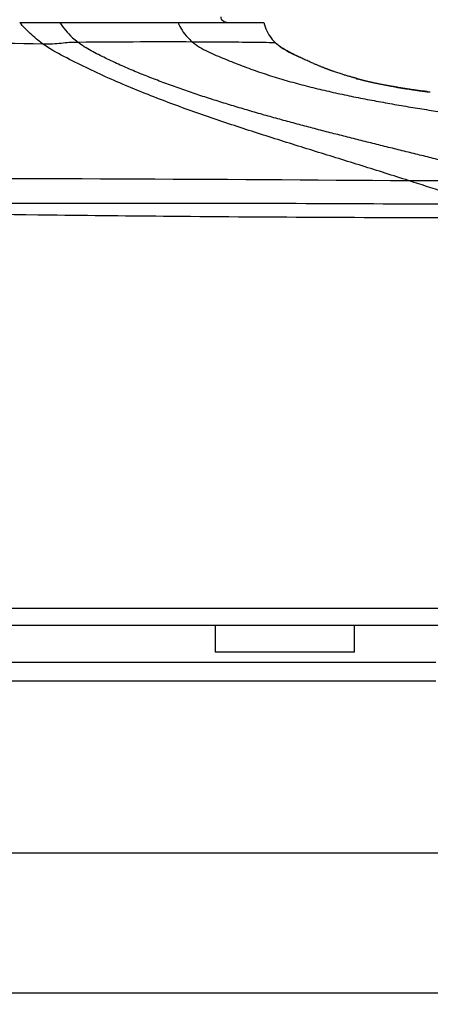
# Model space of a CAD drawing. Units: millimetres. Extents: x 0 to 789, y 0 to 210.
# Drawn here: x 173 to 185, y 98 to 128 of the extents above; entities that cross this region are included whole.
import ezdxf
from ezdxf.lldxf.tags import DXFTag

# ---------------------------------------------------------------- set-up
doc = ezdxf.new("R2010")
doc.units = ezdxf.units.MM
doc.layers.get('0').update_dxf_attribs({"linetype": 'CONTINUOUS'})
doc.layers.get('Defpoints').update_dxf_attribs({"linetype": 'CONTINUOUS'})
doc.layers.add('1', color=7, linetype='CONTINUOUS')
doc.styles.add('IDEAS_KANJI', font='simplex.shx', dxfattribs={"bigfont": 'bigfont'})
tags = doc.linetypes.add('PHANTOM', pattern=[50.5, 18, -6.5, 6.5, -6.5, 6.5, -6.5]).pattern_tags.tags
tags[14:15] = [DXFTag(74, 4), DXFTag(75, 0), DXFTag(340, '0'), DXFTag(46, 0.0), DXFTag(50, 0.0), DXFTag(44, 0.0), DXFTag(45, 0.0)]
tags[12:13] = [DXFTag(74, 4), DXFTag(75, 0), DXFTag(340, '0'), DXFTag(46, 0.0), DXFTag(50, 0.0), DXFTag(44, 0.0), DXFTag(45, 0.0)]
tags[10:11] = [DXFTag(74, 4), DXFTag(75, 0), DXFTag(340, '0'), DXFTag(46, 0.0), DXFTag(50, 0.0), DXFTag(44, 0.0), DXFTag(45, 0.0)]
tags[8:9] = [DXFTag(74, 4), DXFTag(75, 0), DXFTag(340, '0'), DXFTag(46, 0.0), DXFTag(50, 0.0), DXFTag(44, 0.0), DXFTag(45, 0.0)]
tags[6:7] = [DXFTag(74, 4), DXFTag(75, 0), DXFTag(340, '0'), DXFTag(46, 0.0), DXFTag(50, 0.0), DXFTag(44, 0.0), DXFTag(45, 0.0)]
tags[4:5] = [DXFTag(74, 4), DXFTag(75, 0), DXFTag(340, '0'), DXFTag(46, 0.0), DXFTag(50, 0.0), DXFTag(44, 0.0), DXFTag(45, 0.0)]
doc.dimstyles.get("Standard").update_dxf_attribs({"dimtxt": 0.18, "dimasz": 0.18, "dimexe": 0.18, "dimexo": 0.0625, "dimgap": 0.09, "dimtad": 0, "dimtih": 1, "dimtoh": 1, "dimdec": 4, "dimzin": 0, "dimdsep": 46, "dimtxsty": 'STANDARD', "dimcen": 0.09, "dimadec": 0, "dimazin": 0, "dimtfac": 1, "dimtdec": 4, "dimtofl": 0, "dimtmove": 0, "dimatfit": 3, "dimfxl": 1, "dimtolj": 1, "dimtzin": 0, "dimarcsym": 0})

# ---------------------------------------------------------------- blocks, each defined once
blk = doc.blocks.new('_OPEN')
at = {"color": 0, "linetype": 'ByBlock'}
for p, q in [((-1, 0.166667), (0, 0)), ((-1, -0.166667), (0, 0)), ((0, 0), (-1, 0))]:
    blk.add_line(p, q, dxfattribs=at)
blk = doc.blocks.new('DIMNDRAFT3D3')
at = {"layer": '1', "color": 1, "linetype": 'Continuous', "lineweight": -2}
for p, q in [((199.618, 110.458), (199.618, 97.975)), ((117.839, 109.583), (117.839, 97.975)), ((118.539, 98.325), (198.918, 98.325))]:
    blk.add_line(p, q, dxfattribs=at)
at = {"layer": 'Defpoints', "color": 0, "linetype": 'Continuous'}
for p in [(199.618, 110.633), (117.839, 109.758), (199.618, 98.325)]:
    blk.add_point(p, dxfattribs=at)
at = {"layer": '1', "color": 1, "linetype": 'Continuous', "lineweight": -2, "xscale": 0.7, "yscale": 0.7, "zscale": 0.7, "rotation": 180}
blk.add_blockref('_OPEN', (117.839, 98.325), dxfattribs=at)
at = {"layer": '1', "color": 1, "linetype": 'Continuous', "lineweight": -2, "xscale": 0.7, "yscale": 0.7, "zscale": 0.7}
blk.add_blockref('_OPEN', (199.618, 98.325), dxfattribs=at)
at = {"layer": '1', "color": 1, "linetype": 'Continuous', "insert": (157.6, 99.375), "char_height": 1.05, "attachment_point": 5, "style": 'IDEAS_KANJI'}
blk.add_mtext('\\A1;\\C1;234', dxfattribs=at)

msp = doc.modelspace()

# ---------------------------------------------------------------- linework, layer by layer
at = {"layer": '1', "color": 80, "linetype": 'Continuous'}
for p, q in [((180.5198, 127.0069), (180.5228, 127.0064)), ((180.5208, 127.0068), (180.5198, 127.0069)), ((182.9645, 125.9255), (182.9645, 125.9255)), ((183.599, 125.7652), (183.5997, 125.7645)), ((184.5645, 125.591), (184.5635, 125.5906)), ((185.0911, 125.5272), (185.0909, 125.5261)), ((185.2001, 125.5036), (185.2001, 125.5042)), ((178.7204, 109.408), (178.7204, 108.603)), ((182.9204, 108.603), (182.9204, 109.408)), ((182.9204, 108.603), (178.7204, 108.603))]:
    msp.add_line(p, q, dxfattribs=at)
at = {"layer": '1', "color": 51, "linetype": 'Continuous'}
for p, q in [((182.9645, 125.9235), (182.9645, 125.9255)), ((185.2001, 125.5036), (185.2001, 125.5036))]:
    msp.add_line(p, q, dxfattribs=at)
at = {"layer": '1', "color": 80, "linetype": 'PHANTOM'}
for p, q in [((185.3704, 108.288), (149.3204, 108.288)), ((185.3704, 107.728), (149.3204, 107.728))]:
    msp.add_line(p, q, dxfattribs=at)
at = {"layer": '1', "color": 6}
msp.add_line((194.3654, 102.5401), (149.3204, 102.5401), dxfattribs=at)
at = {"layer": '1', "color": 80, "linetype": 'Continuous', "extrusion": (0, 1e-16, -1)}
msp.add_arc((-179.0704, 127.783), 0.175, 270, 0.00136, dxfattribs=at)
at = {"layer": '1', "color": 51, "linetype": 'Continuous'}
for points, knots in [([(173.5087, 126.969), (173.3835, 127.0679), (173.1409, 127.2595), (172.9272, 127.4943), (172.8237, 127.608)], [0, 0, 0, 0, 0.5158895, 1, 1, 1, 1]), ([(174.0299, 127.608), (174.0808, 127.5319), (174.1948, 127.377), (174.3822, 127.1772), (174.5169, 127.0625), (174.5714, 127.0201)], [0, 0, 0, 0, 0.3803488, 0.7606976, 1, 1, 1, 1]), ([(177.5965, 127.608), (177.6288, 127.5318), (177.7086, 127.3774), (177.8578, 127.1815), (177.9719, 127.0716), (178.0188, 127.0315)], [0, 0, 0, 0, 0.3803488, 0.7606976, 1, 1, 1, 1]), ([(149.3204, 127.2913), (151.6232, 127.269), (156.2233, 127.219), (162.8063, 127.1342), (168.6927, 127.048), (172.0378, 126.9938), (173.5087, 126.969)], [0, 0, 0, 0, 0.2529253, 0.5058506, 0.7587759, 1, 1, 1, 1]), ([(178.0188, 127.0315), (178.8401, 127.027), (180.0543, 127.0176), (180.4924, 127.0097), (180.5198, 127.0069)], [0, 0, 0, 0, 0.516112, 1, 1, 1, 1]), ([(185.2001, 125.5042), (185.1916, 125.5048), (185.1747, 125.5059), (185.0276, 125.5243), (184.8222, 125.5519), (184.6504, 125.578), (184.5645, 125.591)], [0, 0, 0, 0, 0.2496626, 0.4998568, 0.7498659, 1, 1, 1, 1]), ([(149.3204, 122.8962), (155.2199, 122.8742), (161.1296, 122.8921), (172.8949, 122.9191), (178.7345, 122.8838), (184.546, 122.8388)], [0, 0, 0, 0, 0.5, 0.5, 1, 1, 1, 1]), ([(149.3204, 121.9989), (152.4437, 121.9986), (155.5576, 122.01), (160.2472, 122.0449), (161.7946, 122.059), (164.9117, 122.0904), (166.4859, 122.1072), (169.5914, 122.1358), (171.1452, 122.1476), (174.2683, 122.1609), (175.8099, 122.1624), (178.938, 122.1595), (180.4726, 122.1551), (183.5905, 122.1426), (185.1409, 122.1348), (186.6967, 122.127)], [0, 0, 0, 0, 0.25, 0.25, 0.375, 0.375, 0.5, 0.5, 0.625, 0.625, 0.75, 0.75, 0.875, 0.875, 1, 1, 1, 1]), ([(186.7239, 121.7098), (185.1603, 121.7132), (182.0496, 121.72), (177.7146, 121.75), (173.05, 121.801), (166.6455, 121.883), (158.5112, 121.9762), (152.2698, 121.9916), (149.3204, 121.9989)], [0, 0, 0, 0, 0.1256886, 0.2500552, 0.3480765, 0.5000411, 0.7637528, 1, 1, 1, 1])]:
    msp.add_open_spline(points, degree=3, knots=knots, dxfattribs=at)
at = {"layer": '1', "color": 80, "linetype": 'Continuous'}
for points, degree in [([(172.8237, 127.608), (173.1372, 127.608), (173.74, 127.608), (174.0299, 127.608)], 2), ([(186.992, 123.0834), (186.8354, 123.1231), (186.5214, 123.2024), (186.0542, 123.3194), (185.5831, 123.4366), (185.1136, 123.5527), (184.6464, 123.668), (184.1767, 123.7838), (183.7036, 123.9008), (183.2355, 124.0173), (182.7655, 124.1353), (182.2965, 124.2545), (181.83, 124.3749), (181.3602, 124.4984), (180.8928, 124.6241), (180.428, 124.7522), (179.9636, 124.8839), (179.4966, 125.0205), (179.034, 125.1607), (178.5722, 125.3061), (178.1132, 125.4568), (177.6564, 125.6137), (177.1991, 125.7789), (176.7453, 125.9519), (176.2968, 126.1335), (175.8538, 126.3248), (175.413, 126.5306), (174.9783, 126.7504), (174.6993, 126.9206), (174.5714, 127.0201)], 3), ([(184.0885, 125.6742), (184.4213, 125.6155), (184.7558, 125.5665), (185.0911, 125.5272)], 3), ([(186.6967, 122.127), (185.9797, 122.3707), (185.2671, 122.6065), (184.546, 122.8388)], 3), ([(149.3204, 109.933), (162.0381, 109.932), (174.7556, 109.932), (187.4707, 109.933)], 3), ([(187.4707, 109.408), (149.3204, 109.408)], 1)]:
    msp.add_open_spline(points, degree=degree, dxfattribs=at)
for points, degree, knots in [([(174.0299, 127.608), (174.2971, 127.608), (174.8091, 127.608), (175.5441, 127.608), (176.3466, 127.608), (176.872, 127.608), (177.3391, 127.608), (177.5965, 127.608)], 2, [0, 0, 0, 0.125, 0.25, 0.5, 0.7, 0.82, 1, 1, 1]), ([(177.5965, 127.608), (177.7566, 127.608), (178.057, 127.608), (178.4784, 127.608), (179.2038, 127.608), (179.8578, 127.608), (180.0867, 127.608), (180.1849, 127.608), (180.1849, 127.608)], 2, [0, 0, 0, 0.0625, 0.125, 0.25, 0.5, 0.75, 0.85, 1, 1, 1]), ([(180.1849, 127.608), (180.204, 127.5213), (180.2618, 127.3523), (180.3852, 127.1525), (180.4825, 127.0451), (180.5228, 127.0064)], 3, [0, 0, 0, 0, 0.3803488, 0.7606976, 1, 1, 1, 1]), ([(173.5087, 126.969), (173.5613, 126.9681), (173.6135, 126.9673), (173.7147, 126.9673), (173.7636, 126.9682), (173.9042, 126.9736), (173.9889, 126.9813), (174.1515, 126.998), (174.23, 127.0067), (174.3542, 127.0148), (174.3965, 127.0167), (174.4831, 127.0192), (174.5273, 127.0197), (174.5714, 127.0201)], 3, [0, 0, 0, 0, 0.125, 0.125, 0.25, 0.25, 0.5, 0.5, 0.75, 0.75, 0.875, 0.875, 1, 1, 1, 1]), ([(184.546, 122.8388), (184.3125, 122.914), (184.0786, 122.9887), (183.6115, 123.1367), (183.3783, 123.21), (182.6785, 123.4288), (182.2118, 123.5731), (181.5096, 123.7912), (181.2757, 123.864), (180.8092, 124.01), (180.5762, 124.0834), (180.1091, 124.2321), (179.8757, 124.3071), (179.4106, 124.4589), (179.1783, 124.5358), (178.4813, 124.7708), (178.0171, 124.9331), (177.0952, 125.2731), (176.636, 125.4514), (175.9512, 125.7364), (175.7239, 125.8343), (175.2721, 126.0362), (175.0477, 126.1403), (174.6006, 126.3561), (174.3776, 126.468), (173.9349, 126.7004), (173.7147, 126.8195), (173.5087, 126.969)], 3, [0, 0, 0, 0, 0.0625, 0.0625, 0.125, 0.125, 0.25, 0.25, 0.3125, 0.3125, 0.375, 0.375, 0.4375, 0.4375, 0.5, 0.5, 0.625, 0.625, 0.75, 0.75, 0.8125, 0.8125, 0.875, 0.875, 0.9375, 0.9375, 1, 1, 1, 1]), ([(182.9645, 125.9255), (182.957, 125.9275), (182.9399, 125.9321), (182.9122, 125.9396), (182.8807, 125.9482), (182.8448, 125.9582), (182.8047, 125.9694), (182.7607, 125.982), (182.7149, 125.9954), (182.6673, 126.0095), (182.6178, 126.0245), (182.5666, 126.0403), (182.5105, 126.0581), (182.4493, 126.0779), (182.3828, 126.0999), (182.329, 126.1183), (182.2884, 126.1325), (182.2622, 126.1417), (182.2373, 126.1506), (182.2148, 126.1587), (182.1954, 126.1657), (182.179, 126.1717), (182.1657, 126.1766), (182.1557, 126.1802), (182.1488, 126.1828), (182.144, 126.1846), (182.1401, 126.1861), (182.1365, 126.1874), (182.133, 126.1887), (182.128, 126.1905), (182.1205, 126.1933), (182.1097, 126.1974), (182.0957, 126.2027), (182.0784, 126.2092), (182.0577, 126.2171), (182.0339, 126.2263), (182.0069, 126.2368), (181.9778, 126.2483), (181.9468, 126.2606), (181.9142, 126.2737), (181.879, 126.288), (181.8414, 126.3035), (181.8011, 126.3203), (181.7584, 126.3384), (181.7116, 126.3585), (181.6604, 126.3808), (181.6048, 126.4053), (181.5463, 126.4314), (181.4847, 126.4592), (181.4223, 126.4876), (181.3591, 126.5166), (181.2954, 126.5461), (181.2293, 126.5771), (181.1609, 126.6099), (181.0902, 126.6445), (181.0174, 126.6811), (180.9484, 126.717), (180.8838, 126.7518), (180.8239, 126.7854), (180.7635, 126.8214), (180.7075, 126.8574), (180.6562, 126.8931), (180.6095, 126.9283), (180.5637, 126.966), (180.5343, 126.993), (180.5198, 127.0069)], 3, [0, 0, 0, 0, 0.0090634, 0.0207652, 0.0334793, 0.0472042, 0.0640839, 0.0818538, 0.1004211, 0.1197858, 0.1399478, 0.1609074, 0.1826649, 0.2090581, 0.2365396, 0.2651116, 0.2761074, 0.2872564, 0.2979093, 0.3072863, 0.315386, 0.3222089, 0.3277554, 0.3320257, 0.3346175, 0.3363963, 0.3379504, 0.3394006, 0.3407466, 0.3422302, 0.3454293, 0.3496935, 0.3550246, 0.3619211, 0.3700438, 0.379393, 0.3899688, 0.4017714, 0.4135655, 0.4263734, 0.4401949, 0.4550301, 0.4708787, 0.4877406, 0.5056155, 0.5264473, 0.5485034, 0.5717824, 0.5962821, 0.6219999, 0.6464341, 0.6718735, 0.698322, 0.7257858, 0.754273, 0.7837954, 0.8143687, 0.838631, 0.8634906, 0.8889133, 0.9148728, 0.9356392, 0.9567349, 0.9781774, 1, 1, 1, 1]), ([(180.5228, 127.0064), (180.6463, 126.8878), (180.8965, 126.7397), (181.1545, 126.6126), (181.2591, 126.563)], 3, [0, 0, 0, 0, 0.5974543, 1, 1, 1, 1]), ([(183.599, 125.7652), (183.513, 125.7837), (183.3419, 125.8206), (183.1375, 125.871), (182.9897, 125.9109), (182.9727, 125.9171), (182.9643, 125.9202)], 3, [0, 0, 0, 0, 0.2510471, 0.4999903, 0.7512072, 1, 1, 1, 1]), ([(182.9835, 125.9126), (182.9826, 125.9138), (182.9803, 125.9165), (182.9759, 125.9203), (182.9704, 125.9236), (182.9665, 125.9249), (182.9644, 125.9255)], 3, [0, 0, 0, 0, 0.2562993, 0.5268047, 0.7705027, 1, 1, 1, 1]), ([(183.5997, 125.7645), (183.5867, 125.7672), (183.5613, 125.7725), (183.5245, 125.7804), (183.4896, 125.788), (183.4567, 125.7953), (183.4256, 125.8022), (183.3946, 125.8092), (183.3639, 125.8162), (183.3337, 125.8232), (183.3059, 125.8298), (183.2805, 125.8358), (183.2566, 125.8415), (183.2344, 125.8469), (183.214, 125.852), (183.1958, 125.8565), (183.1791, 125.8607), (183.1614, 125.8651), (183.1423, 125.87), (183.1222, 125.8752), (183.1018, 125.8805), (183.0814, 125.8859), (183.0615, 125.8912), (183.0429, 125.8963), (183.0261, 125.901), (183.0115, 125.905), (183.0004, 125.9081), (182.9922, 125.9103), (182.9863, 125.9119), (182.982, 125.9129), (182.9797, 125.9134), (182.979, 125.9134), (182.979, 125.9133)], 3, [0, 0, 0, 0, 0.040507, 0.079326, 0.1165327, 0.1521895, 0.1863472, 0.2190463, 0.2564025, 0.2917919, 0.3252869, 0.3567568, 0.3861026, 0.4163881, 0.4440195, 0.469053, 0.4923593, 0.5160561, 0.5478722, 0.5805914, 0.6141307, 0.6531033, 0.6928808, 0.7336242, 0.7753706, 0.8176451, 0.8600851, 0.89198, 0.9239358, 0.9559602, 0.9880189, 1, 1, 1, 1]), ([(183.4745, 125.7919), (183.4732, 125.7922), (183.4529, 125.7965), (183.4269, 125.8021), (183.4023, 125.8075), (183.3967, 125.8087)], 3, [0, 0, 0, 0, 0.0476165, 0.7860353, 1, 1, 1, 1]), ([(184.5645, 125.591), (184.4022, 125.6171), (184.0793, 125.669), (183.7585, 125.7332), (183.599, 125.7652)], 3, [0, 0, 0, 0, 0.5023793, 1, 1, 1, 1]), ([(184.0885, 125.6742), (184.0883, 125.6742), (184.0881, 125.6743), (184.0877, 125.6743), (184.0872, 125.6743), (184.0866, 125.6743), (184.086, 125.6744), (184.0854, 125.6744), (184.0847, 125.6744), (184.0839, 125.6744), (184.0831, 125.6744), (184.0823, 125.6745), (184.0814, 125.6745), (184.0804, 125.6746), (184.0793, 125.6746), (184.0781, 125.6747), (184.0768, 125.6748), (184.0756, 125.675), (184.0744, 125.6751), (184.0732, 125.6752), (184.072, 125.6754), (184.0707, 125.6756), (184.0695, 125.6758), (184.0683, 125.676), (184.0672, 125.6761), (184.0664, 125.6763), (184.066, 125.6763), (184.0656, 125.6764), (184.0644, 125.6766), (184.0615, 125.6771), (184.0561, 125.6781), (184.0486, 125.6794), (184.0396, 125.6811), (184.03, 125.6828), (184.0202, 125.6845), (184.01, 125.6864), (183.9995, 125.6883), (183.9857, 125.6908), (183.9682, 125.694), (183.9468, 125.6979), (183.9243, 125.7021), (183.9003, 125.7066), (183.874, 125.7115), (183.8451, 125.717), (183.8119, 125.7234), (183.7744, 125.7307), (183.7322, 125.739), (183.6865, 125.748), (183.642, 125.757), (183.6127, 125.763), (183.5998, 125.7657)], 3, [0, 0, 0, 0, 0.053152, 0.1039314, 0.1523381, 0.1983723, 0.2420341, 0.2833235, 0.3200807, 0.3547293, 0.3872693, 0.4177009, 0.4460244, 0.4756517, 0.5025577, 0.5267432, 0.5482092, 0.5669572, 0.5805061, 0.592171, 0.6019553, 0.6098643, 0.6159087, 0.6201129, 0.6221039, 0.6227653, 0.6230299, 0.6232641, 0.6239611, 0.6259233, 0.6302988, 0.6367984, 0.6442816, 0.6520025, 0.659961, 0.6681573, 0.6765914, 0.6852631, 0.7017347, 0.7190012, 0.7370625, 0.7561314, 0.7772856, 0.8006752, 0.8263002, 0.8576542, 0.8918123, 0.9287747, 0.9685414, 1, 1, 1, 1]), ([(185.0908, 125.5254), (185.0687, 125.5279), (185.0215, 125.5335), (184.9506, 125.5423), (184.879, 125.5514), (184.8109, 125.5604), (184.7462, 125.5692), (184.685, 125.5777), (184.6286, 125.5858), (184.5769, 125.5933), (184.5298, 125.6003), (184.4856, 125.607), (184.4442, 125.6134), (184.4057, 125.6194), (184.3703, 125.625), (184.338, 125.6302), (184.3087, 125.635), (184.2822, 125.6393), (184.2584, 125.6433), (184.2373, 125.6468), (184.2191, 125.6498), (184.2041, 125.6524), (184.1922, 125.6544), (184.1832, 125.6559), (184.1763, 125.6571), (184.1713, 125.658), (184.1674, 125.6586), (184.164, 125.6592), (184.1609, 125.6598), (184.1574, 125.6604), (184.1537, 125.6611), (184.1498, 125.6618), (184.1456, 125.6626), (184.1412, 125.6634), (184.1366, 125.6643), (184.1322, 125.6652), (184.128, 125.666), (184.1239, 125.6668), (184.12, 125.6677), (184.1164, 125.6684), (184.1131, 125.6691), (184.11, 125.6698), (184.1071, 125.6704), (184.1043, 125.671), (184.1016, 125.6716), (184.099, 125.6721), (184.0967, 125.6726), (184.0944, 125.6731), (184.0923, 125.6735), (184.0903, 125.6739), (184.0891, 125.6741), (184.0885, 125.6742)], 3, [0, 0, 0, 0, 0.0387224, 0.0825117, 0.1243096, 0.1641163, 0.201932, 0.2377568, 0.2715907, 0.3008563, 0.3284492, 0.3543695, 0.3786171, 0.4011921, 0.4220946, 0.4408463, 0.4580111, 0.4735893, 0.4875792, 0.4999403, 0.5106537, 0.5197195, 0.5263006, 0.5316203, 0.5356785, 0.5384753, 0.5404174, 0.5425059, 0.5449669, 0.5479258, 0.5527651, 0.5587123, 0.565818, 0.5767016, 0.589586, 0.6044934, 0.6214382, 0.6404301, 0.661476, 0.6845811, 0.7063894, 0.7297652, 0.7547101, 0.7812255, 0.8093126, 0.8389723, 0.8683782, 0.8991835, 0.9313886, 0.9649939, 1, 1, 1, 1]), ([(185.187, 125.5046), (185.187, 125.5046), (185.187, 125.5048), (185.1863, 125.505), (185.183, 125.5054), (185.1759, 125.5061), (185.1665, 125.5072), (185.1558, 125.5084), (185.144, 125.5098), (185.1312, 125.5113), (185.1172, 125.513), (185.1029, 125.5148), (185.0886, 125.5166), (185.0748, 125.5183), (185.0608, 125.5201), (185.0475, 125.5218), (185.0365, 125.5232), (185.0279, 125.5243), (185.0213, 125.5252), (185.0148, 125.526), (185.0075, 125.5269), (184.9986, 125.528), (184.9876, 125.5295), (184.9747, 125.5311), (184.9597, 125.5331), (184.9424, 125.5354), (184.9227, 125.5381), (184.9004, 125.5411), (184.8754, 125.5446), (184.8488, 125.5483), (184.8206, 125.5523), (184.7912, 125.5565), (184.7593, 125.5611), (184.725, 125.5661), (184.6882, 125.5716), (184.649, 125.5775), (184.6072, 125.5838), (184.5784, 125.5883), (184.5635, 125.5906)], 3, [0, 0, 0, 0, 0.0015551, 0.0236578, 0.046399, 0.0861675, 0.1244044, 0.160917, 0.1957487, 0.2291436, 0.2627598, 0.2968233, 0.3237779, 0.3509983, 0.3773277, 0.4006238, 0.4208515, 0.4324322, 0.442693, 0.4517612, 0.4625181, 0.4761394, 0.4926213, 0.5114164, 0.5329007, 0.5570474, 0.5838154, 0.6131862, 0.6452439, 0.6800585, 0.7128626, 0.7478746, 0.7848505, 0.8237801, 0.8646993, 0.9076596, 0.9527303, 1, 1, 1, 1]), ([(185.1151, 125.5133), (185.1149, 125.5137), (185.1137, 125.5151), (185.1111, 125.5181), (185.1063, 125.5219), (185.1019, 125.5242), (185.0992, 125.5252), (185.0989, 125.5253)], 3, [0, 0, 0, 0, 0.0634694, 0.2747737, 0.575211, 0.9537347, 1, 1, 1, 1]), ([(185.2001, 125.5075), (185.1971, 125.5079), (185.1917, 125.5079), (185.1859, 125.5066), (185.1831, 125.5055), (185.1827, 125.5054)], 3, [0, 0, 0, 0, 0.4951807, 0.9235428, 1, 1, 1, 1])]:
    msp.add_open_spline(points, degree=degree, knots=knots, dxfattribs=at)
at = {"layer": '1', "color": 51, "linetype": 'Continuous'}
for points in [[(174.5714, 127.0201), (175.944, 127.0332), (177.1026, 127.0365), (178.0188, 127.0315)], [(178.0188, 127.0315), (178.16, 126.9108), (178.4882, 126.7266), (179.009, 126.5088), (179.5275, 126.3006), (180.0549, 126.1103), (180.5858, 125.9389), (181.1218, 125.7842), (181.662, 125.6438), (182.2059, 125.5156), (182.7496, 125.3984), (183.2995, 125.289), (183.8471, 125.1878), (184.3961, 125.0924), (184.9512, 125.001), (185.4989, 124.9147), (186.0522, 124.8302), (186.6053, 124.7476), (187.1574, 124.666), (187.7123, 124.584), (188.2622, 124.502), (188.8179, 124.4177), (189.1851, 124.3608), (189.369, 124.332)], [(182.9643, 125.9202), (182.9644, 125.9229), (182.9644, 125.9256), (182.9645, 125.9255)], [(185.0893, 125.5167), (185.0905, 125.5237), (185.0911, 125.5272), (185.0911, 125.5272)], [(184.546, 122.8388), (184.6414, 122.8381), (184.8321, 122.8366), (185.1164, 122.8359), (185.397, 122.8382), (185.671, 122.8444), (185.9361, 122.8558), (186.1868, 122.8732), (186.4175, 122.8985), (186.6204, 122.9327), (186.7832, 122.9763), (186.904, 123.0278), (186.9629, 123.065), (186.992, 123.0834)]]:
    msp.add_open_spline(points, degree=3, dxfattribs=at)
msp.add_rational_spline([(182.9785, 125.9126), (182.9904, 125.9022), (182.9904, 125.8863)], [0.904109001826, 0.866166336815, 1], degree=2, dxfattribs=at)
at = {"layer": '1', "color": 80, "linetype": 'Continuous'}
msp.add_rational_spline([(185.0911, 125.5272), (185.1061, 125.5254), (185.1151, 125.5133)], [1, 0.843130115557, 0.843169606941], degree=2, dxfattribs=at)

# ---------------------------------------------------------------- dimensions: what is measured, and where the dimension line sits
at = {"layer": '1', "color": 1, "linetype": 'Continuous'}
dim = msp.add_linear_dim(base=(199.6182, 98.3246), p1=(117.8388, 109.758), p2=(199.6182, 110.633), text='\\C1;234', dimstyle='STANDARD', override={"dimtxt": 1.05, "dimasz": 0.7, "dimexe": 0.35, "dimexo": 0.175, "dimgap": 0.525, "dimtad": 1, "dimtih": 0, "dimdec": 0, "dimzin": 8, "dimtxsty": 'IDEAS_KANJI', "dimblk1": 'OPEN', "dimblk2": 'OPEN', "dimsah": 1, "dimclrd": 1, "dimclre": 1, "dimclrt": 1, "dimtm": -0.005, "dimtdec": 2, "dimtofl": 1, "dimtmove": 0}, dxfattribs=at)
dim.commit()
dim.dimension.update_dxf_attribs({"geometry": 'DIMNDRAFT3D3', "text_midpoint": (157.5998, 98.3246), "dimtype": 160})

doc.saveas('drawing.dxf')
